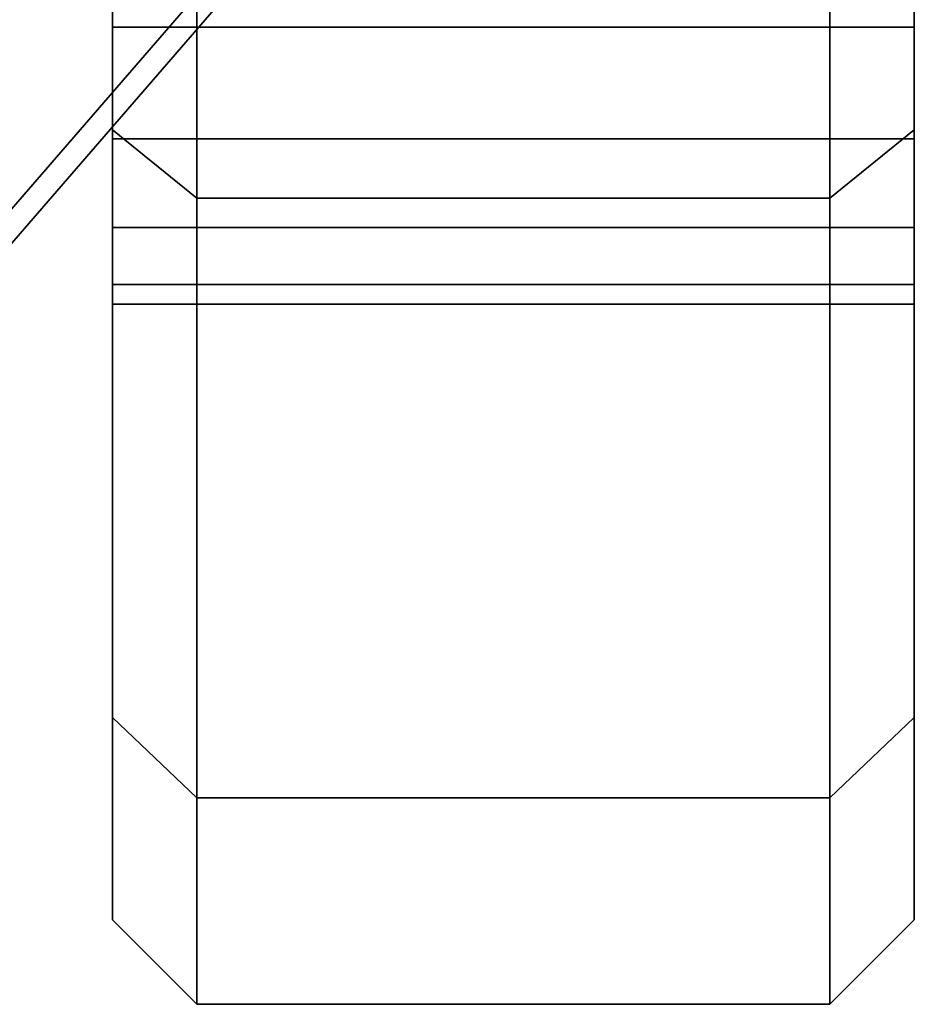
# Model space of a CAD drawing. Extents: x -116 to 221, y -198 to 103.
# Drawn here: x 170 to 191, y -100 to -77 of the extents above; entities that cross this region are included whole.
import ezdxf

# ---------------------------------------------------------------- set-up
doc = ezdxf.new("R2010")
doc.units = 0
doc.header["$MEASUREMENT"] = 0
doc.layers.add('$TD_AUDIT_GENERATED_(27)', color=7, linetype='Continuous')

# ---------------------------------------------------------------- blocks, each defined once
blk = doc.blocks.new('Block_Picture__28574')
at = {"layer": '$TD_AUDIT_GENERATED_(27)', "color": 33}
for points in [[(161.654, -80.902, 162.435), (180.813, -58.779, 151.374), (110.75, 0, 191.825)], [(110.75, 0, 191.825), (180.813, -58.779, 151.374), (161.654, -80.902, 162.435)], [(168.422, -82.52, 171.807), (187.964, -59.954, 160.524), (172.8, -47.023, 169.856), (157.473, -64.721, 178.705)], [(150.813, -72.812, 155.415), (168.057, -52.901, 145.46), (176.464, -59.954, 140.605), (156.922, -82.52, 151.888)], [(162.931, -83.329, 161.121), (182.665, -60.542, 149.727), (180.563, -58.779, 150.941), (161.404, -80.902, 162.002)], [(161.404, -80.902, 162.002), (180.563, -58.779, 150.941), (180.813, -58.779, 151.374), (161.654, -80.902, 162.435)], [(161.654, -80.902, 162.435), (180.813, -58.779, 151.374), (181.063, -58.779, 151.807), (161.904, -80.902, 162.868)], [(161.904, -80.902, 162.868), (181.063, -58.779, 151.807), (183.165, -60.542, 150.593), (163.431, -83.329, 161.987)], [(156.922, -82.52, 151.888), (176.464, -59.954, 140.605), (177.665, -60.542, 141.067), (157.931, -83.329, 152.46)], [(168.431, -83.329, 170.647), (188.165, -60.542, 159.253), (187.964, -59.954, 160.524), (168.422, -82.52, 171.807)], [(157.931, -83.329, 152.46), (177.665, -60.542, 141.067), (182.665, -60.542, 149.727), (162.931, -83.329, 161.121)], [(163.431, -83.329, 161.987), (183.165, -60.542, 150.593), (188.165, -60.542, 159.253), (168.431, -83.329, 170.647)]]:
    blk.add_3dface(points, dxfattribs=at)
at = {"layer": '$TD_AUDIT_GENERATED_(27)', "color": 9}
for points, invisible_edges in [([(172, -79.284, 57.603), (172, -23.511, 32.361), (172, -32.361, 23.511)], 9), ([(172, -79.284, 57.603), (172, -57.603, 79.284), (172, -23.511, 32.361)], 10), ([(174, -80.902, -58.779), (174, -23.511, -32.361), (174, -32.361, -23.511)], 9), ([(174, -80.902, -58.779), (174, -58.779, -80.902), (174, -23.511, -32.361)], 10), ([(189, -80.902, 58.779), (189, -23.511, 32.361), (189, -32.361, 23.511)], 9), ([(189, -80.902, 58.779), (189, -58.779, 80.902), (189, -23.511, 32.361)], 10), ([(191, -79.284, -57.603), (191, -23.511, -32.361), (191, -32.361, -23.511)], 9), ([(191, -79.284, -57.603), (191, -57.603, -79.284), (191, -23.511, -32.361)], 10), ([(172, -57.603, -79.284), (172, -79.284, -57.603), (172, -32.361, -23.511)], 10), ([(172, -79.284, -57.603), (172, -34.489, -19.335), (172, -32.361, -23.511)], 9), ([(172, -68.326, 38.306), (172, -79.284, 57.603), (172, -32.361, 23.511)], 11), ([(174, -32.361, 23.511), (174, -70.974, 39.655), (174, -80.902, 58.779)], 3), ([(174, -38.042, -12.361), (174, -32.361, -23.511), (174, -80.902, -58.779)], 8), ([(174, -58.779, 80.902), (174, -80.902, 58.779), (174, -32.361, 23.511)], 10), ([(174, -80.902, 58.779), (174, -34.489, 19.335), (174, -32.361, 23.511)], 9), ([(174, -68.326, -38.306), (174, -80.902, -58.779), (174, -32.361, -23.511)], 11), ([(189, -58.779, -80.902), (189, -80.902, -58.779), (189, -32.361, -23.511)], 10), ([(189, -80.902, -58.779), (189, -34.489, -19.335), (189, -32.361, -23.511)], 9), ([(189, -68.326, 38.306), (189, -80.902, 58.779), (189, -32.361, 23.511)], 11), ([(189, -32.361, -23.511), (189, -70.974, -39.655), (189, -80.902, -58.779)], 3), ([(189, -38.042, 12.361), (189, -32.361, 23.511), (189, -80.902, 58.779)], 8), ([(191, -57.603, 79.284), (191, -79.284, 57.603), (191, -32.361, 23.511)], 10), ([(191, -79.284, 57.603), (191, -34.489, 19.335), (191, -32.361, 23.511)], 9), ([(191, -68.326, -38.306), (191, -79.284, -57.603), (191, -32.361, -23.511)], 11), ([(172, -79.284, -57.603), (172, -68.326, -38.306), (172, -34.489, -19.335)], 11), ([(174, -80.902, 58.779), (174, -68.326, 38.306), (174, -34.489, 19.335)], 11), ([(189, -80.902, -58.779), (189, -68.326, -38.306), (189, -34.489, -19.335)], 11), ([(191, -79.284, 57.603), (191, -68.326, 38.306), (191, -34.489, 19.335)], 11), ([(174, -38.042, 12.361), (174, -100), (174, -70.974, 21.585)], 11), ([(174, -38.042, 12.361), (174, -40), (174, -100)], 8), ([(174, -38.042, -12.361), (174, -73.91, -21.12), (174, -76.846, -21.585)], 9), ([(174, -38.042, -12.361), (174, -76.846, -21.585), (174, -40)], 3), ([(174, -38.042, -12.361), (174, -80.902, -58.779), (174, -66.224, -36.204)], 11), ([(189, -38.042, -12.361), (189, -100), (189, -70.974, -21.585)], 11), ([(189, -38.042, -12.361), (189, -40), (189, -100)], 8), ([(189, -38.042, 12.361), (189, -73.91, 21.12), (189, -76.846, 21.585)], 9), ([(189, -38.042, 12.361), (189, -76.846, 21.585), (189, -40)], 3), ([(189, -38.042, 12.361), (189, -80.902, 58.779), (189, -66.224, 36.204)], 11), ([(172, -98), (172, -38.268, 10.935), (172, -40)], 9), ([(172, -98), (172, -73.91, 21.12), (172, -38.268, 10.935)], 11), ([(172, -73.91, -21.12), (172, -76.846, -21.585), (172, -38.296, -10.757)], 10), ([(172, -76.846, -21.585), (172, -40), (172, -38.296, -10.757)], 9), ([(174, -100), (174, -38.268, -10.935), (174, -40)], 9), ([(174, -100), (174, -73.91, -21.12), (174, -38.268, -10.935)], 11), ([(174, -73.91, 21.12), (174, -76.846, 21.585), (174, -38.296, 10.757)], 10), ([(174, -76.846, 21.585), (174, -40), (174, -38.296, 10.757)], 9), ([(189, -100), (189, -38.268, 10.935), (189, -40)], 9), ([(189, -100), (189, -73.91, 21.12), (189, -38.268, 10.935)], 11), ([(189, -73.91, -21.12), (189, -76.846, -21.585), (189, -38.296, -10.757)], 10), ([(189, -76.846, -21.585), (189, -40), (189, -38.296, -10.757)], 9), ([(191, -98), (191, -38.268, -10.935), (191, -40)], 9), ([(191, -98), (191, -73.91, -21.12), (191, -38.268, -10.935)], 11), ([(191, -73.91, 21.12), (191, -76.846, 21.585), (191, -38.296, 10.757)], 10), ([(191, -76.846, 21.585), (191, -40), (191, -38.296, 10.757)], 9), ([(172, -76.846, -21.585), (172, -98), (172, -40)], 11), ([(174, -40), (174, -95.106, -30.902), (174, -100)], 1), ([(174, -95.106, -30.902), (174, -40), (174, -79.494, -22.934)], 11), ([(174, -76.846, -21.585), (174, -79.494, -22.934), (174, -40)], 10), ([(174, -76.846, 21.585), (174, -100), (174, -40)], 11), ([(189, -76.846, -21.585), (189, -100), (189, -40)], 11), ([(189, -40), (189, -95.106, 30.902), (189, -100)], 1), ([(189, -95.106, 30.902), (189, -40), (189, -79.494, 22.934)], 11), ([(189, -76.846, 21.585), (189, -79.494, 22.934), (189, -40)], 10), ([(191, -76.846, 21.585), (191, -98), (191, -40)], 11), ([(174, -68.326, -38.306), (174, -66.224, -36.204), (174, -80.902, -58.779)], 10), ([(189, -68.326, 38.306), (189, -66.224, 36.204), (189, -80.902, 58.779)], 10), ([(172, -70.974, -39.655), (172, -68.326, -38.306), (172, -79.284, -57.603)], 10), ([(172, -68.326, 38.306), (172, -70.974, 39.655), (172, -79.284, 57.603)], 10), ([(174, -70.974, -39.655), (174, -68.326, -38.306), (174, -80.902, -58.779)], 10), ([(174, -70.974, 39.655), (174, -68.326, 38.306), (174, -80.902, 58.779)], 10), ([(174, -68.326, -38.306), (174, -70.974, -39.655), (174, -80.902, -58.779)], 10), ([(189, -70.974, -39.655), (189, -68.326, -38.306), (189, -80.902, -58.779)], 10), ([(189, -68.326, 38.306), (189, -70.974, 39.655), (189, -80.902, 58.779)], 10), ([(189, -70.974, 39.655), (189, -68.326, 38.306), (189, -80.902, 58.779)], 10), ([(191, -70.974, 39.655), (191, -68.326, 38.306), (191, -79.284, 57.603)], 10), ([(191, -68.326, -38.306), (191, -70.974, -39.655), (191, -79.284, -57.603)], 10), ([(172, -73.91, -40.12), (172, -70.974, -39.655), (172, -79.284, -57.603)], 10), ([(172, -79.284, 57.603), (172, -70.974, 39.655), (172, -73.91, 40.12)], 9), ([(174, -70.974, 39.655), (174, -73.91, 40.12), (174, -80.902, 58.779)], 10), ([(174, -73.91, 21.12), (174, -70.974, 21.585), (174, -100)], 10), ([(174, -73.91, -40.12), (174, -70.974, -39.655), (174, -80.902, -58.779)], 10), ([(174, -73.91, 40.12), (174, -70.974, 39.655), (174, -80.902, 58.779)], 10), ([(174, -80.902, -58.779), (174, -70.974, -39.655), (174, -73.91, -40.12)], 9), ([(189, -73.91, -40.12), (189, -70.974, -39.655), (189, -80.902, -58.779)], 10), ([(189, -80.902, 58.779), (189, -70.974, 39.655), (189, -73.91, 40.12)], 9), ([(189, -70.974, -39.655), (189, -73.91, -40.12), (189, -80.902, -58.779)], 10), ([(189, -73.91, -21.12), (189, -70.974, -21.585), (189, -100)], 10), ([(189, -73.91, 40.12), (189, -70.974, 39.655), (189, -80.902, 58.779)], 10), ([(191, -73.91, 40.12), (191, -70.974, 39.655), (191, -79.284, 57.603)], 10), ([(191, -79.284, -57.603), (191, -70.974, -39.655), (191, -73.91, -40.12)], 9), ([(172, -76.846, -39.655), (172, -73.91, -40.12), (172, -79.284, -57.603)], 10), ([(172, -76.846, 21.585), (172, -73.91, 21.12), (172, -98)], 10), ([(172, -79.284, 57.603), (172, -73.91, 40.12), (172, -76.846, 39.655)], 9), ([(174, -73.91, 40.12), (174, -76.846, 39.655), (172, -73.91, 40.12)], 2), ([(174, -76.846, 39.655), (172, -76.846, 39.655), (172, -73.91, 40.12)], 8), ([(174, -76.846, 21.585), (174, -73.91, 21.12), (172, -76.846, 21.585)], 2), ([(174, -73.91, 21.12), (172, -73.91, 21.12), (172, -76.846, 21.585)], 8), ([(174, -73.91, -21.12), (174, -76.846, -21.585), (172, -73.91, -21.12)], 2), ([(174, -76.846, -21.585), (172, -76.846, -21.585), (172, -73.91, -21.12)], 8), ([(174, -76.846, -39.655), (174, -73.91, -40.12), (172, -76.846, -39.655)], 2), ([(174, -73.91, -40.12), (172, -73.91, -40.12), (172, -76.846, -39.655)], 8), ([(174, -80.902, 58.779), (174, -73.91, 40.12), (174, -76.846, 39.655)], 9), ([(174, -76.846, 21.585), (174, -73.91, 21.12), (174, -100)], 10), ([(174, -76.846, -39.655), (174, -73.91, -40.12), (174, -80.902, -58.779)], 10), ([(189, -73.91, 40.12), (189, -76.846, 39.655), (174, -73.91, 40.12)], 2), ([(189, -76.846, 39.655), (174, -76.846, 39.655), (174, -73.91, 40.12)], 8), ([(189, -76.846, 21.585), (189, -73.91, 21.12), (174, -76.846, 21.585)], 2), ([(189, -73.91, 21.12), (174, -73.91, 21.12), (174, -76.846, 21.585)], 8), ([(189, -73.91, -21.12), (189, -76.846, -21.585), (174, -73.91, -21.12)], 2), ([(189, -76.846, -21.585), (174, -76.846, -21.585), (174, -73.91, -21.12)], 8), ([(189, -76.846, -39.655), (189, -73.91, -40.12), (174, -76.846, -39.655)], 2), ([(189, -73.91, -40.12), (174, -73.91, -40.12), (174, -76.846, -39.655)], 8), ([(174, -76.846, 39.655), (174, -73.91, 40.12), (174, -80.902, 58.779)], 10), ([(174, -76.846, -21.585), (174, -73.91, -21.12), (174, -100)], 10), ([(174, -80.902, -58.779), (174, -73.91, -40.12), (174, -76.846, -39.655)], 9), ([(189, -76.846, -39.655), (189, -73.91, -40.12), (189, -80.902, -58.779)], 10), ([(189, -76.846, 21.585), (189, -73.91, 21.12), (189, -100)], 10), ([(189, -80.902, 58.779), (189, -73.91, 40.12), (189, -76.846, 39.655)], 9), ([(191, -73.91, 40.12), (191, -76.846, 39.655), (189, -73.91, 40.12)], 2), ([(191, -76.846, 39.655), (189, -76.846, 39.655), (189, -73.91, 40.12)], 8), ([(191, -76.846, 21.585), (191, -73.91, 21.12), (189, -76.846, 21.585)], 2), ([(191, -73.91, 21.12), (189, -73.91, 21.12), (189, -76.846, 21.585)], 8), ([(191, -73.91, -21.12), (191, -76.846, -21.585), (189, -73.91, -21.12)], 2), ([(191, -76.846, -21.585), (189, -76.846, -21.585), (189, -73.91, -21.12)], 8), ([(191, -76.846, -39.655), (191, -73.91, -40.12), (189, -76.846, -39.655)], 2), ([(191, -73.91, -40.12), (189, -73.91, -40.12), (189, -76.846, -39.655)], 8), ([(189, -80.902, -58.779), (189, -73.91, -40.12), (189, -76.846, -39.655)], 9), ([(189, -76.846, -21.585), (189, -73.91, -21.12), (189, -100)], 10), ([(189, -76.846, 39.655), (189, -73.91, 40.12), (189, -80.902, 58.779)], 10), ([(191, -76.846, 39.655), (191, -73.91, 40.12), (191, -79.284, 57.603)], 10), ([(191, -76.846, -21.585), (191, -73.91, -21.12), (191, -98)], 10), ([(191, -79.284, -57.603), (191, -73.91, -40.12), (191, -76.846, -39.655)], 9), ([(172, -79.494, -38.306), (172, -76.846, -39.655), (172, -79.284, -57.603)], 10), ([(172, -98), (172, -76.846, -21.585), (172, -79.494, -22.934)], 9), ([(172, -79.494, 22.934), (172, -76.846, 21.585), (172, -98)], 10), ([(172, -79.284, 57.603), (172, -76.846, 39.655), (172, -79.494, 38.306)], 9), ([(174, -76.846, 39.655), (174, -79.494, 38.306), (172, -76.846, 39.655)], 2), ([(174, -79.494, 38.306), (172, -79.494, 38.306), (172, -76.846, 39.655)], 8), ([(174, -79.494, 22.934), (174, -76.846, 21.585), (172, -79.494, 22.934)], 2), ([(174, -76.846, 21.585), (172, -76.846, 21.585), (172, -79.494, 22.934)], 8), ([(174, -76.846, -21.585), (174, -79.494, -22.934), (172, -76.846, -21.585)], 2), ([(174, -79.494, -22.934), (172, -79.494, -22.934), (172, -76.846, -21.585)], 8), ([(174, -79.494, -38.306), (174, -76.846, -39.655), (172, -79.494, -38.306)], 2), ([(174, -76.846, -39.655), (172, -76.846, -39.655), (172, -79.494, -38.306)], 8), ([(174, -80.902, 58.779), (174, -76.846, 39.655), (174, -79.494, 38.306)], 9), ([(174, -79.494, 22.934), (174, -76.846, 21.585), (174, -100)], 10), ([(174, -95.106, -30.902), (174, -79.494, -38.306), (174, -76.846, -39.655)], 9), ([(174, -95.106, -30.902), (174, -76.846, -39.655), (174, -80.902, -58.779)], 3), ([(189, -76.846, 39.655), (189, -79.494, 38.306), (174, -76.846, 39.655)], 2), ([(189, -79.494, 38.306), (174, -79.494, 38.306), (174, -76.846, 39.655)], 8), ([(189, -79.494, 22.934), (189, -76.846, 21.585), (174, -79.494, 22.934)], 2), ([(189, -76.846, 21.585), (174, -76.846, 21.585), (174, -79.494, 22.934)], 8), ([(189, -76.846, -21.585), (189, -79.494, -22.934), (174, -76.846, -21.585)], 2), ([(189, -79.494, -22.934), (174, -79.494, -22.934), (174, -76.846, -21.585)], 8), ([(189, -79.494, -38.306), (189, -76.846, -39.655), (174, -79.494, -38.306)], 2), ([(189, -76.846, -39.655), (174, -76.846, -39.655), (174, -79.494, -38.306)], 8), ([(174, -95.106, 30.902), (174, -79.494, 38.306), (174, -76.846, 39.655)], 9), ([(174, -95.106, 30.902), (174, -76.846, 39.655), (174, -80.902, 58.779)], 3), ([(174, -100), (174, -76.846, 21.585), (174, -79.494, 22.934)], 9), ([(174, -79.494, -22.934), (174, -76.846, -21.585), (174, -100)], 10), ([(174, -80.902, -58.779), (174, -76.846, -39.655), (174, -79.494, -38.306)], 9), ([(189, -95.106, -30.902), (189, -79.494, -38.306), (189, -76.846, -39.655)], 9), ([(189, -95.106, -30.902), (189, -76.846, -39.655), (189, -80.902, -58.779)], 3), ([(189, -100), (189, -76.846, -21.585), (189, -79.494, -22.934)], 9), ([(189, -79.494, 22.934), (189, -76.846, 21.585), (189, -100)], 10), ([(189, -80.902, 58.779), (189, -76.846, 39.655), (189, -79.494, 38.306)], 9), ([(191, -76.846, 39.655), (191, -79.494, 38.306), (189, -76.846, 39.655)], 2), ([(191, -79.494, 38.306), (189, -79.494, 38.306), (189, -76.846, 39.655)], 8), ([(191, -79.494, 22.934), (191, -76.846, 21.585), (189, -79.494, 22.934)], 2), ([(191, -76.846, 21.585), (189, -76.846, 21.585), (189, -79.494, 22.934)], 8), ([(191, -76.846, -21.585), (191, -79.494, -22.934), (189, -76.846, -21.585)], 2), ([(191, -79.494, -22.934), (189, -79.494, -22.934), (189, -76.846, -21.585)], 8), ([(191, -79.494, -38.306), (191, -76.846, -39.655), (189, -79.494, -38.306)], 2), ([(191, -76.846, -39.655), (189, -76.846, -39.655), (189, -79.494, -38.306)], 8), ([(189, -80.902, -58.779), (189, -76.846, -39.655), (189, -79.494, -38.306)], 9), ([(189, -79.494, -22.934), (189, -76.846, -21.585), (189, -100)], 10), ([(189, -95.106, 30.902), (189, -79.494, 38.306), (189, -76.846, 39.655)], 9), ([(189, -95.106, 30.902), (189, -76.846, 39.655), (189, -80.902, 58.779)], 3), ([(191, -79.494, 38.306), (191, -76.846, 39.655), (191, -79.284, 57.603)], 10), ([(191, -98), (191, -76.846, 21.585), (191, -79.494, 22.934)], 9), ([(191, -79.494, -22.934), (191, -76.846, -21.585), (191, -98)], 10), ([(191, -79.284, -57.603), (191, -76.846, -39.655), (191, -79.494, -38.306)], 9), ([(172, -93.204, -30.284), (172, -79.494, -38.306), (172, -79.284, -57.603)], 3), ([(172, -79.284, 57.603), (172, -79.494, 38.306), (172, -81.596, 36.204)], 9), ([(172, -79.284, 57.603), (172, -81.596, 36.204), (172, -82.945, 33.556)], 9), ([(172, -79.284, 57.603), (172, -82.945, 33.556), (172, -83.41, 30.62)], 9), ([(172, -79.284, 57.603), (172, -83.41, 30.62), (172, -93.204, 30.284)], 3), ([(191, -93.204, 30.284), (191, -79.494, 38.306), (191, -79.284, 57.603)], 3), ([(191, -79.284, -57.603), (191, -79.494, -38.306), (191, -81.596, -36.204)], 9), ([(191, -79.284, -57.603), (191, -81.596, -36.204), (191, -82.945, -33.556)], 9), ([(191, -79.284, -57.603), (191, -82.945, -33.556), (191, -83.41, -30.62)], 9), ([(191, -79.284, -57.603), (191, -83.41, -30.62), (191, -93.204, -30.284)], 3), ([(172, -93.204, -30.284), (172, -81.596, -36.204), (172, -79.494, -38.306)], 9), ([(172, -98), (172, -79.494, -22.934), (172, -81.596, -25.036)], 9), ([(172, -93.204, 30.284), (172, -81.596, 25.036), (172, -79.494, 22.934)], 9), ([(172, -93.204, 30.284), (172, -79.494, 22.934), (172, -98)], 3), ([(174, -79.494, 38.306), (174, -81.596, 36.204), (172, -79.494, 38.306)], 2), ([(174, -81.596, 36.204), (172, -81.596, 36.204), (172, -79.494, 38.306)], 8), ([(174, -81.596, 25.036), (174, -79.494, 22.934), (172, -81.596, 25.036)], 2), ([(174, -79.494, 22.934), (172, -79.494, 22.934), (172, -81.596, 25.036)], 8), ([(174, -79.494, -22.934), (174, -81.596, -25.036), (172, -79.494, -22.934)], 2), ([(174, -81.596, -25.036), (172, -81.596, -25.036), (172, -79.494, -22.934)], 8), ([(174, -81.596, -36.204), (174, -79.494, -38.306), (172, -81.596, -36.204)], 2), ([(174, -79.494, -38.306), (172, -79.494, -38.306), (172, -81.596, -36.204)], 8), ([(174, -80.902, 58.779), (174, -79.494, 38.306), (174, -81.596, 36.204)], 9), ([(174, -95.106, 30.902), (174, -81.596, 25.036), (174, -79.494, 22.934)], 9), ([(174, -95.106, 30.902), (174, -79.494, 22.934), (174, -100)], 3), ([(174, -95.106, -30.902), (174, -79.494, -22.934), (174, -81.596, -25.036)], 9), ([(174, -95.106, -30.902), (174, -81.596, -36.204), (174, -79.494, -38.306)], 9), ([(189, -79.494, 38.306), (189, -81.596, 36.204), (174, -79.494, 38.306)], 2), ([(189, -81.596, 36.204), (174, -81.596, 36.204), (174, -79.494, 38.306)], 8), ([(189, -81.596, 25.036), (189, -79.494, 22.934), (174, -81.596, 25.036)], 2), ([(189, -79.494, 22.934), (174, -79.494, 22.934), (174, -81.596, 25.036)], 8), ([(189, -79.494, -22.934), (189, -81.596, -25.036), (174, -79.494, -22.934)], 2), ([(189, -81.596, -25.036), (174, -81.596, -25.036), (174, -79.494, -22.934)], 8), ([(189, -81.596, -36.204), (189, -79.494, -38.306), (174, -81.596, -36.204)], 2), ([(189, -79.494, -38.306), (174, -79.494, -38.306), (174, -81.596, -36.204)], 8), ([(174, -95.106, 30.902), (174, -81.596, 36.204), (174, -79.494, 38.306)], 9), ([(174, -100), (174, -79.494, 22.934), (174, -81.596, 25.036)], 9), ([(174, -95.106, -30.902), (174, -81.596, -25.036), (174, -79.494, -22.934)], 9), ([(174, -95.106, -30.902), (174, -79.494, -22.934), (174, -100)], 3), ([(174, -80.902, -58.779), (174, -79.494, -38.306), (174, -81.596, -36.204)], 9), ([(189, -95.106, -30.902), (189, -81.596, -36.204), (189, -79.494, -38.306)], 9), ([(189, -100), (189, -79.494, -22.934), (189, -81.596, -25.036)], 9), ([(189, -95.106, 30.902), (189, -81.596, 25.036), (189, -79.494, 22.934)], 9), ([(189, -95.106, 30.902), (189, -79.494, 22.934), (189, -100)], 3), ([(189, -80.902, 58.779), (189, -79.494, 38.306), (189, -81.596, 36.204)], 9), ([(191, -79.494, 38.306), (191, -81.596, 36.204), (189, -79.494, 38.306)], 2), ([(191, -81.596, 36.204), (189, -81.596, 36.204), (189, -79.494, 38.306)], 8), ([(191, -81.596, 25.036), (191, -79.494, 22.934), (189, -81.596, 25.036)], 2), ([(191, -79.494, 22.934), (189, -79.494, 22.934), (189, -81.596, 25.036)], 8), ([(191, -79.494, -22.934), (191, -81.596, -25.036), (189, -79.494, -22.934)], 2), ([(191, -81.596, -25.036), (189, -81.596, -25.036), (189, -79.494, -22.934)], 8), ([(191, -81.596, -36.204), (191, -79.494, -38.306), (189, -81.596, -36.204)], 2), ([(191, -79.494, -38.306), (189, -79.494, -38.306), (189, -81.596, -36.204)], 8), ([(189, -80.902, -58.779), (189, -79.494, -38.306), (189, -81.596, -36.204)], 9), ([(189, -95.106, -30.902), (189, -81.596, -25.036), (189, -79.494, -22.934)], 9), ([(189, -95.106, -30.902), (189, -79.494, -22.934), (189, -100)], 3), ([(189, -95.106, 30.902), (189, -79.494, 22.934), (189, -81.596, 25.036)], 9), ([(189, -95.106, 30.902), (189, -81.596, 36.204), (189, -79.494, 38.306)], 9), ([(191, -93.204, 30.284), (191, -81.596, 36.204), (191, -79.494, 38.306)], 9), ([(191, -98), (191, -79.494, 22.934), (191, -81.596, 25.036)], 9), ([(191, -93.204, -30.284), (191, -81.596, -25.036), (191, -79.494, -22.934)], 9), ([(191, -93.204, -30.284), (191, -79.494, -22.934), (191, -98)], 3), ([(174, -80.902, 58.779), (174, -81.596, 36.204), (174, -82.945, 33.556)], 9), ([(174, -80.902, 58.779), (174, -82.945, 33.556), (174, -83.41, 30.62)], 9), ([(174, -80.902, 58.779), (174, -83.41, 30.62), (174, -95.106, 30.902)], 3), ([(174, -80.902, -58.779), (174, -81.596, -36.204), (174, -82.945, -33.556)], 9), ([(174, -80.902, -58.779), (174, -82.945, -33.556), (174, -83.41, -30.62)], 9), ([(174, -80.902, -58.779), (174, -83.41, -30.62), (174, -95.106, -30.902)], 3), ([(189, -80.902, 58.779), (189, -81.596, 36.204), (189, -82.945, 33.556)], 9), ([(189, -80.902, 58.779), (189, -82.945, 33.556), (189, -83.41, 30.62)], 9), ([(189, -80.902, 58.779), (189, -83.41, 30.62), (189, -95.106, 30.902)], 3), ([(189, -80.902, -58.779), (189, -81.596, -36.204), (189, -82.945, -33.556)], 9), ([(189, -80.902, -58.779), (189, -82.945, -33.556), (189, -83.41, -30.62)], 9), ([(189, -80.902, -58.779), (189, -83.41, -30.62), (189, -95.106, -30.902)], 3), ([(172, -93.204, -30.284), (172, -82.945, -33.556), (172, -81.596, -36.204)], 9), ([(172, -98), (172, -81.596, -25.036), (172, -93.204, -30.284)], 3), ([(172, -81.596, -25.036), (172, -82.497, -26.805), (172, -93.204, -30.284)], 10), ([(172, -93.204, 30.284), (172, -82.497, 26.805), (172, -81.596, 25.036)], 9), ([(174, -81.596, 36.204), (174, -82.945, 33.556), (172, -81.596, 36.204)], 2), ([(174, -82.945, 33.556), (172, -82.945, 33.556), (172, -81.596, 36.204)], 8), ([(174, -82.945, 27.684), (174, -81.596, 25.036), (172, -82.945, 27.684)], 2), ([(174, -81.596, 25.036), (172, -81.596, 25.036), (172, -82.945, 27.684)], 8), ([(174, -81.596, -25.036), (174, -82.945, -27.684), (172, -81.596, -25.036)], 2), ([(174, -82.945, -27.684), (172, -82.945, -27.684), (172, -81.596, -25.036)], 8), ([(174, -82.945, -33.556), (174, -81.596, -36.204), (172, -82.945, -33.556)], 2), ([(174, -81.596, -36.204), (172, -81.596, -36.204), (172, -82.945, -33.556)], 8), ([(174, -95.106, 30.902), (174, -82.497, 26.805), (174, -81.596, 25.036)], 8), ([(174, -95.106, -30.902), (174, -81.596, -25.036), (174, -82.497, -26.805)], 1), ([(174, -95.106, -30.902), (174, -82.945, -33.556), (174, -81.596, -36.204)], 9), ([(189, -81.596, 36.204), (189, -82.945, 33.556), (174, -81.596, 36.204)], 2), ([(189, -82.945, 33.556), (174, -82.945, 33.556), (174, -81.596, 36.204)], 8), ([(189, -82.945, 27.684), (189, -81.596, 25.036), (174, -82.945, 27.684)], 2), ([(189, -81.596, 25.036), (174, -81.596, 25.036), (174, -82.945, 27.684)], 8), ([(189, -81.596, -25.036), (189, -82.945, -27.684), (174, -81.596, -25.036)], 2), ([(189, -82.945, -27.684), (174, -82.945, -27.684), (174, -81.596, -25.036)], 8), ([(189, -82.945, -33.556), (189, -81.596, -36.204), (174, -82.945, -33.556)], 2), ([(189, -81.596, -36.204), (174, -81.596, -36.204), (174, -82.945, -33.556)], 8), ([(174, -95.106, 30.902), (174, -82.945, 33.556), (174, -81.596, 36.204)], 9), ([(174, -100), (174, -81.596, 25.036), (174, -95.106, 30.902)], 3), ([(174, -81.596, 25.036), (174, -82.497, 26.805), (174, -95.106, 30.902)], 10), ([(174, -95.106, -30.902), (174, -82.497, -26.805), (174, -81.596, -25.036)], 9), ([(189, -95.106, -30.902), (189, -82.945, -33.556), (189, -81.596, -36.204)], 9), ([(189, -100), (189, -81.596, -25.036), (189, -95.106, -30.902)], 3), ([(189, -81.596, -25.036), (189, -82.497, -26.805), (189, -95.106, -30.902)], 10), ([(189, -95.106, 30.902), (189, -82.497, 26.805), (189, -81.596, 25.036)], 9), ([(191, -81.596, 36.204), (191, -82.945, 33.556), (189, -81.596, 36.204)], 2), ([(191, -82.945, 33.556), (189, -82.945, 33.556), (189, -81.596, 36.204)], 8), ([(191, -82.945, 27.684), (191, -81.596, 25.036), (189, -82.945, 27.684)], 2), ([(191, -81.596, 25.036), (189, -81.596, 25.036), (189, -82.945, 27.684)], 8), ([(191, -81.596, -25.036), (191, -82.945, -27.684), (189, -81.596, -25.036)], 2), ([(191, -82.945, -27.684), (189, -82.945, -27.684), (189, -81.596, -25.036)], 8), ([(191, -82.945, -33.556), (191, -81.596, -36.204), (189, -82.945, -33.556)], 2), ([(191, -81.596, -36.204), (189, -81.596, -36.204), (189, -82.945, -33.556)], 8), ([(189, -95.106, -30.902), (189, -82.497, -26.805), (189, -81.596, -25.036)], 8), ([(189, -95.106, 30.902), (189, -81.596, 25.036), (189, -82.497, 26.805)], 1), ([(189, -95.106, 30.902), (189, -82.945, 33.556), (189, -81.596, 36.204)], 9), ([(191, -93.204, 30.284), (191, -82.945, 33.556), (191, -81.596, 36.204)], 9), ([(191, -98), (191, -81.596, 25.036), (191, -93.204, 30.284)], 3), ([(191, -81.596, 25.036), (191, -82.497, 26.805), (191, -93.204, 30.284)], 10), ([(191, -93.204, -30.284), (191, -82.497, -26.805), (191, -81.596, -25.036)], 9), ([(172, -93.204, -30.284), (172, -82.497, -26.805), (172, -82.945, -27.684)], 9), ([(172, -82.945, 27.684), (172, -82.497, 26.805), (172, -93.204, 30.284)], 10), ([(174, -82.945, 27.684), (174, -82.497, 26.805), (174, -95.106, 30.902)], 8), ([(174, -95.106, -30.902), (174, -82.497, -26.805), (174, -82.945, -27.684)], 8), ([(174, -95.106, 30.902), (174, -82.497, 26.805), (174, -82.945, 27.684)], 9), ([(174, -82.945, -27.684), (174, -82.497, -26.805), (174, -95.106, -30.902)], 10), ([(189, -95.106, -30.902), (189, -82.497, -26.805), (189, -82.945, -27.684)], 9), ([(189, -82.945, 27.684), (189, -82.497, 26.805), (189, -95.106, 30.902)], 10), ([(189, -82.945, -27.684), (189, -82.497, -26.805), (189, -95.106, -30.902)], 8), ([(189, -95.106, 30.902), (189, -82.497, 26.805), (189, -82.945, 27.684)], 8), ([(191, -93.204, 30.284), (191, -82.497, 26.805), (191, -82.945, 27.684)], 9), ([(191, -82.945, -27.684), (191, -82.497, -26.805), (191, -93.204, -30.284)], 10), ([(172, -93.204, -30.284), (172, -82.945, -27.684), (172, -83.41, -30.62)], 9), ([(172, -93.204, -30.284), (172, -83.41, -30.62), (172, -82.945, -33.556)], 9), ([(172, -83.41, 30.62), (172, -82.945, 27.684), (172, -93.204, 30.284)], 10), ([(174, -82.945, 33.556), (174, -83.41, 30.62), (172, -82.945, 33.556)], 2), ([(174, -83.41, 30.62), (172, -83.41, 30.62), (172, -82.945, 33.556)], 8), ([(174, -83.41, 30.62), (174, -82.945, 27.684), (172, -83.41, 30.62)], 2), ([(174, -82.945, 27.684), (172, -82.945, 27.684), (172, -83.41, 30.62)], 8), ([(174, -82.945, -27.684), (174, -83.41, -30.62), (172, -82.945, -27.684)], 2), ([(174, -83.41, -30.62), (172, -83.41, -30.62), (172, -82.945, -27.684)], 8), ([(174, -83.41, -30.62), (174, -82.945, -33.556), (172, -83.41, -30.62)], 2), ([(174, -82.945, -33.556), (172, -82.945, -33.556), (172, -83.41, -30.62)], 8), ([(174, -82.945, 27.684), (174, -95.106, 30.902), (174, -83.41, 30.62)], 3), ([(174, -95.106, -30.902), (174, -82.945, -27.684), (174, -83.41, -30.62)], 9), ([(174, -95.106, -30.902), (174, -83.41, -30.62), (174, -82.945, -33.556)], 9), ([(189, -82.945, 33.556), (189, -83.41, 30.62), (174, -82.945, 33.556)], 2), ([(189, -83.41, 30.62), (174, -83.41, 30.62), (174, -82.945, 33.556)], 8), ([(189, -83.41, 30.62), (189, -82.945, 27.684), (174, -83.41, 30.62)], 2), ([(189, -82.945, 27.684), (174, -82.945, 27.684), (174, -83.41, 30.62)], 8), ([(189, -82.945, -27.684), (189, -83.41, -30.62), (174, -82.945, -27.684)], 2), ([(189, -83.41, -30.62), (174, -83.41, -30.62), (174, -82.945, -27.684)], 8), ([(189, -83.41, -30.62), (189, -82.945, -33.556), (174, -83.41, -30.62)], 2), ([(189, -82.945, -33.556), (174, -82.945, -33.556), (174, -83.41, -30.62)], 8), ([(174, -95.106, 30.902), (174, -82.945, 27.684), (174, -83.41, 30.62)], 9), ([(174, -95.106, 30.902), (174, -83.41, 30.62), (174, -82.945, 33.556)], 9), ([(174, -83.41, -30.62), (174, -82.945, -27.684), (174, -95.106, -30.902)], 10), ([(189, -95.106, -30.902), (189, -82.945, -27.684), (189, -83.41, -30.62)], 9), ([(189, -95.106, -30.902), (189, -83.41, -30.62), (189, -82.945, -33.556)], 9), ([(189, -83.41, 30.62), (189, -82.945, 27.684), (189, -95.106, 30.902)], 10), ([(191, -82.945, 33.556), (191, -83.41, 30.62), (189, -82.945, 33.556)], 2), ([(191, -83.41, 30.62), (189, -83.41, 30.62), (189, -82.945, 33.556)], 8), ([(191, -83.41, 30.62), (191, -82.945, 27.684), (189, -83.41, 30.62)], 2), ([(191, -82.945, 27.684), (189, -82.945, 27.684), (189, -83.41, 30.62)], 8), ([(191, -82.945, -27.684), (191, -83.41, -30.62), (189, -82.945, -27.684)], 2), ([(191, -83.41, -30.62), (189, -83.41, -30.62), (189, -82.945, -27.684)], 8), ([(191, -83.41, -30.62), (191, -82.945, -33.556), (189, -83.41, -30.62)], 2), ([(191, -82.945, -33.556), (189, -82.945, -33.556), (189, -83.41, -30.62)], 8), ([(189, -82.945, -27.684), (189, -95.106, -30.902), (189, -83.41, -30.62)], 3), ([(189, -95.106, 30.902), (189, -82.945, 27.684), (189, -83.41, 30.62)], 9), ([(189, -95.106, 30.902), (189, -83.41, 30.62), (189, -82.945, 33.556)], 9), ([(191, -93.204, 30.284), (191, -82.945, 27.684), (191, -83.41, 30.62)], 9), ([(191, -93.204, 30.284), (191, -83.41, 30.62), (191, -82.945, 33.556)], 9), ([(191, -83.41, -30.62), (191, -82.945, -27.684), (191, -93.204, -30.284)], 10)]:
    blk.add_3dface(points, dxfattribs=dict(at, invisible_edges=invisible_edges))
for points in [[(174, -23.511, 32.361), (174, -32.361, 23.511), (174, -80.902, 58.779), (174, -58.779, 80.902)], [(174, -32.361, -23.511), (174, -23.511, -32.361), (174, -58.779, -80.902), (174, -80.902, -58.779)], [(189, -23.511, -32.361), (189, -32.361, -23.511), (189, -80.902, -58.779), (189, -58.779, -80.902)], [(189, -32.361, 23.511), (189, -23.511, 32.361), (189, -58.779, 80.902), (189, -80.902, 58.779)], [(174, -58.779, 80.902), (172, -57.603, 79.284), (172, -79.284, 57.603), (174, -80.902, 58.779)], [(174, -80.902, -58.779), (172, -79.284, -57.603), (172, -57.603, -79.284), (174, -58.779, -80.902)], [(191, -57.603, 79.284), (189, -58.779, 80.902), (189, -80.902, 58.779), (191, -79.284, 57.603)], [(191, -79.284, -57.603), (189, -80.902, -58.779), (189, -58.779, -80.902), (191, -57.603, -79.284)], [(189, -58.779, 80.902), (174, -58.779, 80.902), (174, -80.902, 58.779), (189, -80.902, 58.779)], [(189, -80.902, -58.779), (174, -80.902, -58.779), (174, -58.779, -80.902), (189, -58.779, -80.902)], [(174, -80.902, 58.779), (172, -79.284, 57.603), (172, -93.204, 30.284), (174, -95.106, 30.902)], [(174, -95.106, -30.902), (172, -93.204, -30.284), (172, -79.284, -57.603), (174, -80.902, -58.779)], [(191, -79.284, 57.603), (189, -80.902, 58.779), (189, -95.106, 30.902), (191, -93.204, 30.284)], [(191, -93.204, -30.284), (189, -95.106, -30.902), (189, -80.902, -58.779), (191, -79.284, -57.603)], [(189, -80.902, 58.779), (174, -80.902, 58.779), (174, -95.106, 30.902), (189, -95.106, 30.902)], [(189, -95.106, -30.902), (174, -95.106, -30.902), (174, -80.902, -58.779), (189, -80.902, -58.779)], [(174, -95.106, 30.902), (172, -93.204, 30.284), (172, -98), (174, -100)], [(174, -100), (172, -98), (172, -93.204, -30.284), (174, -95.106, -30.902)], [(191, -93.204, 30.284), (189, -95.106, 30.902), (189, -100), (191, -98)], [(191, -98), (189, -100), (189, -95.106, -30.902), (191, -93.204, -30.284)], [(189, -95.106, 30.902), (174, -95.106, 30.902), (174, -100), (189, -100)], [(189, -100), (174, -100), (174, -95.106, -30.902), (189, -95.106, -30.902)]]:
    blk.add_3dface(points, dxfattribs=at)

msp = doc.modelspace()

# ---------------------------------------------------------------- block references
at = {"layer": '$TD_AUDIT_GENERATED_(27)', "linetype": 'ByBlock'}
msp.add_blockref('Block_Picture__28574', (0, 0), dxfattribs=at)

doc.saveas('drawing.dxf')
